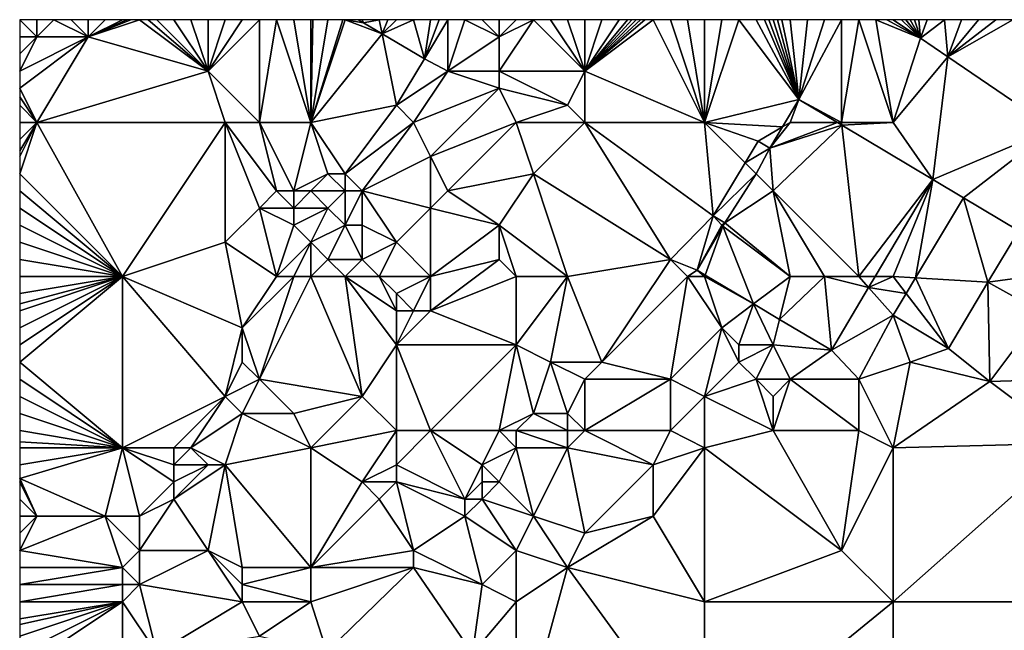
# Model space of a CAD drawing. Units: metres. Extents: x 76875 to 77500, y 345500 to 346000.
# Drawn here: x 76875 to 76932, y 345964 to 346000 of the extents above; entities that cross this region are included whole.
import ezdxf

# ---------------------------------------------------------------- set-up
doc = ezdxf.new("R2010")
doc.units = ezdxf.units.M
doc.layers.add('Terrain', color=15, linetype='Continuous')

msp = doc.modelspace()

# ---------------------------------------------------------------- linework, layer by layer
at = {"layer": 'Terrain'}
for points in [[(76876, 345999, 250.38), (76876, 346000, 250.34), (76875, 346000, 250.35), (76876, 345999, 250.38)], [(76876, 345999, 250.38), (76875, 346000, 250.35), (76875, 345999, 250.39), (76876, 345999, 250.38)], [(76876, 345999, 250.38), (76877, 346000, 250.34), (76876, 346000, 250.34), (76876, 345999, 250.38)], [(76876, 345999, 250.38), (76879, 345999, 250.35), (76877, 346000, 250.34), (76876, 345999, 250.38)], [(76879, 345999, 250.35), (76878, 346000, 250.34), (76877, 346000, 250.34), (76879, 345999, 250.35)], [(76879, 345999, 250.35), (76879, 346000, 250.35), (76878, 346000, 250.34), (76879, 345999, 250.35)], [(76879, 345999, 250.35), (76881.5, 346000, 250.37), (76881.25, 346000, 250.375), (76879, 345999, 250.35)], [(76879, 345999, 250.35), (76881.25, 346000, 250.375), (76881, 346000, 250.38), (76879, 345999, 250.35)], [(76879, 345999, 250.35), (76881, 346000, 250.38), (76880, 346000, 250.37), (76879, 345999, 250.35)], [(76879, 345999, 250.35), (76880, 346000, 250.37), (76879, 346000, 250.35), (76879, 345999, 250.35)], [(76886, 345997, 250.39), (76882, 346000, 250.36), (76879, 345999, 250.35), (76886, 345997, 250.39)], [(76882, 346000, 250.36), (76881.5, 346000, 250.37), (76879, 345999, 250.35), (76882, 346000, 250.36)], [(76886, 345997, 250.39), (76882.5, 346000, 250.35), (76882, 346000, 250.36), (76886, 345997, 250.39)], [(76886, 345997, 250.39), (76883, 346000, 250.34), (76882.5, 346000, 250.35), (76886, 345997, 250.39)], [(76886, 345997, 250.39), (76884, 346000, 250.31), (76883, 346000, 250.34), (76886, 345997, 250.39)], [(76886, 345997, 250.39), (76885, 346000, 250.31), (76884, 346000, 250.31), (76886, 345997, 250.39)], [(76886, 345997, 250.39), (76886, 346000, 250.33), (76885, 346000, 250.31), (76886, 345997, 250.39)], [(76889, 345994, 250.47), (76889, 346000, 250.38), (76886, 345997, 250.39), (76889, 345994, 250.47)], [(76886, 345997, 250.39), (76889, 346000, 250.38), (76888, 346000, 250.37), (76886, 345997, 250.39)], [(76886, 345997, 250.39), (76888, 346000, 250.37), (76887, 346000, 250.35), (76886, 345997, 250.39)], [(76886, 345997, 250.39), (76887, 346000, 250.35), (76886, 346000, 250.33), (76886, 345997, 250.39)], [(76892, 345994, 250.36), (76890, 346000, 250.39), (76889, 345994, 250.47), (76892, 345994, 250.36)], [(76889, 345994, 250.47), (76890, 346000, 250.39), (76889, 346000, 250.38), (76889, 345994, 250.47)], [(76892, 345994, 250.36), (76891, 346000, 250.4), (76890, 346000, 250.39), (76892, 345994, 250.36)], [(76892, 345994, 250.36), (76892, 346000, 250.41), (76891, 346000, 250.4), (76892, 345994, 250.36)], [(76892, 345994, 250.36), (76896.164, 345999.178, 250.322), (76894, 346000, 250.4), (76892, 345994, 250.36)], [(76892, 345994, 250.36), (76894, 346000, 250.4), (76893.875, 346000, 250.4), (76892, 345994, 250.36)], [(76892, 345994, 250.36), (76893.875, 346000, 250.4), (76893, 346000, 250.4), (76892, 345994, 250.36)], [(76892, 345994, 250.36), (76893, 346000, 250.4), (76892.125, 346000, 250.409), (76892, 345994, 250.36)], [(76892, 345994, 250.36), (76892.125, 346000, 250.409), (76892, 346000, 250.41), (76892, 345994, 250.36)], [(76896.164, 345999.178, 250.322), (76895.07, 345999.825, 250.322), (76894, 346000, 250.4), (76896.164, 345999.178, 250.322)], [(76895.07, 345999.825, 250.322), (76894.774, 346000, 250.322), (76894, 346000, 250.4), (76895.07, 345999.825, 250.322)], [(76895.07, 345999.825, 250.322), (76895, 346000, 250.37), (76894.774, 346000, 250.322), (76895.07, 345999.825, 250.322)], [(76895.07, 345999.825, 250.322), (76896, 346000, 250.35), (76895, 346000, 250.37), (76895.07, 345999.825, 250.322)], [(76896.164, 345999.178, 250.322), (76896, 346000, 250.35), (76895.07, 345999.825, 250.322), (76896.164, 345999.178, 250.322)], [(76896.164, 345999.178, 250.322), (76896.5, 346000, 250.34), (76896, 346000, 250.35), (76896.164, 345999.178, 250.322)], [(76896.164, 345999.178, 250.322), (76898.635, 345997.719, 250.322), (76898, 346000, 250.32), (76896.164, 345999.178, 250.322)], [(76896.164, 345999.178, 250.322), (76898, 346000, 250.32), (76897, 346000, 250.33), (76896.164, 345999.178, 250.322)], [(76896.164, 345999.178, 250.322), (76897, 346000, 250.33), (76896.5, 346000, 250.34), (76896.164, 345999.178, 250.322)], [(76898.635, 345997.719, 250.322), (76899, 346000, 250.31), (76898, 346000, 250.32), (76898.635, 345997.719, 250.322)], [(76900, 345997, 250.3), (76900, 346000, 250.3), (76898.635, 345997.719, 250.322), (76900, 345997, 250.3)], [(76898.635, 345997.719, 250.322), (76900, 346000, 250.3), (76899.5, 346000, 250.305), (76898.635, 345997.719, 250.322)], [(76898.635, 345997.719, 250.322), (76899.5, 346000, 250.305), (76899, 346000, 250.31), (76898.635, 345997.719, 250.322)], [(76900, 345997, 250.3), (76901, 346000, 250.25), (76900, 346000, 250.3), (76900, 345997, 250.3)], [(76900, 345997, 250.3), (76903, 345999, 250.3), (76901, 346000, 250.25), (76900, 345997, 250.3)], [(76903, 345999, 250.3), (76902, 346000, 250.25), (76901, 346000, 250.25), (76903, 345999, 250.3)], [(76903, 345999, 250.3), (76903, 346000, 250.29), (76902, 346000, 250.25), (76903, 345999, 250.3)], [(76903, 345997, 250.45), (76908, 345997, 250.77), (76905, 346000, 250.41), (76903, 345997, 250.45)], [(76903, 345997, 250.45), (76905, 346000, 250.41), (76903, 345999, 250.3), (76903, 345997, 250.45)], [(76903, 345999, 250.3), (76905, 346000, 250.41), (76904, 346000, 250.34), (76903, 345999, 250.3)], [(76903, 345999, 250.3), (76904, 346000, 250.34), (76903, 346000, 250.29), (76903, 345999, 250.3)], [(76908, 345997, 250.77), (76906, 346000, 250.47), (76905, 346000, 250.41), (76908, 345997, 250.77)], [(76908, 345997, 250.77), (76907, 346000, 250.53), (76906, 346000, 250.47), (76908, 345997, 250.77)], [(76908, 345997, 250.77), (76908, 346000, 250.54), (76907, 346000, 250.53), (76908, 345997, 250.77)], [(76915, 345994, 250.45), (76912, 346000, 250.45), (76908, 345997, 250.77), (76915, 345994, 250.45)], [(76908, 345997, 250.77), (76912, 346000, 250.45), (76911.5, 346000, 250.455), (76908, 345997, 250.77)], [(76908, 345997, 250.77), (76911.5, 346000, 250.455), (76911.25, 346000, 250.457), (76908, 345997, 250.77)], [(76908, 345997, 250.77), (76911.25, 346000, 250.457), (76911, 346000, 250.46), (76908, 345997, 250.77)], [(76908, 345997, 250.77), (76911, 346000, 250.46), (76910.75, 346000, 250.468), (76908, 345997, 250.77)], [(76908, 345997, 250.77), (76910.75, 346000, 250.468), (76910.5, 346000, 250.475), (76908, 345997, 250.77)], [(76908, 345997, 250.77), (76910.5, 346000, 250.475), (76910, 346000, 250.49), (76908, 345997, 250.77)], [(76908, 345997, 250.77), (76910, 346000, 250.49), (76909, 346000, 250.53), (76908, 345997, 250.77)], [(76908, 345997, 250.77), (76909, 346000, 250.53), (76908, 346000, 250.54), (76908, 345997, 250.77)], [(76915, 345994, 250.45), (76913, 346000, 250.43), (76912, 346000, 250.45), (76915, 345994, 250.45)], [(76915, 345994, 250.45), (76914, 346000, 250.42), (76913, 346000, 250.43), (76915, 345994, 250.45)], [(76915, 345994, 250.45), (76915, 346000, 250.39), (76914, 346000, 250.42), (76915, 345994, 250.45)], [(76920.51, 345995.343, 250.37), (76917, 346000, 250.32), (76915, 345994, 250.45), (76920.51, 345995.343, 250.37)], [(76917, 346000, 250.32), (76916, 346000, 250.35), (76915, 345994, 250.45), (76917, 346000, 250.32)], [(76916, 346000, 250.35), (76915, 346000, 250.39), (76915, 345994, 250.45), (76916, 346000, 250.35)], [(76920.51, 345995.343, 250.37), (76918, 346000, 250.29), (76917, 346000, 250.32), (76920.51, 345995.343, 250.37)], [(76920.51, 345995.343, 250.37), (76918.5, 346000, 250.275), (76918, 346000, 250.29), (76920.51, 345995.343, 250.37)], [(76920.51, 345995.343, 250.37), (76918.75, 346000, 250.267), (76918.5, 346000, 250.275), (76920.51, 345995.343, 250.37)], [(76920.51, 345995.343, 250.37), (76919, 346000, 250.26), (76918.75, 346000, 250.267), (76920.51, 345995.343, 250.37)], [(76920.51, 345995.343, 250.37), (76919.25, 346000, 250.257), (76919, 346000, 250.26), (76920.51, 345995.343, 250.37)], [(76920.51, 345995.343, 250.37), (76919.5, 346000, 250.255), (76919.25, 346000, 250.257), (76920.51, 345995.343, 250.37)], [(76920.51, 345995.343, 250.37), (76920, 346000, 250.25), (76919.5, 346000, 250.255), (76920.51, 345995.343, 250.37)], [(76920.51, 345995.343, 250.37), (76921, 346000, 250.24), (76920, 346000, 250.25), (76920.51, 345995.343, 250.37)], [(76923, 345994, 250.26), (76923, 346000, 250.19), (76920.51, 345995.343, 250.37), (76923, 345994, 250.26)], [(76920.51, 345995.343, 250.37), (76923, 346000, 250.19), (76922, 346000, 250.22), (76920.51, 345995.343, 250.37)], [(76920.51, 345995.343, 250.37), (76922, 346000, 250.22), (76921, 346000, 250.24), (76920.51, 345995.343, 250.37)], [(76926, 345994, 250.33), (76924, 346000, 250.17), (76923, 345994, 250.26), (76926, 345994, 250.33)], [(76923, 345994, 250.26), (76924, 346000, 250.17), (76923, 346000, 250.19), (76923, 345994, 250.26)], [(76926, 345994, 250.33), (76925, 346000, 250.15), (76924, 346000, 250.17), (76926, 345994, 250.33)], [(76927.601, 345998.92, 250.223), (76925.64, 346000, 250.221), (76925, 346000, 250.15), (76927.601, 345998.92, 250.223)], [(76927.601, 345998.92, 250.223), (76925, 346000, 250.15), (76926, 345994, 250.33), (76927.601, 345998.92, 250.223)], [(76927.601, 345998.92, 250.223), (76926, 346000, 250.14), (76925.64, 346000, 250.221), (76927.601, 345998.92, 250.223)], [(76927.601, 345998.92, 250.223), (76926.5, 346000, 250.155), (76926, 346000, 250.14), (76927.601, 345998.92, 250.223)], [(76927.601, 345998.92, 250.223), (76926.75, 346000, 250.162), (76926.5, 346000, 250.155), (76927.601, 345998.92, 250.223)], [(76927.601, 345998.92, 250.223), (76927, 346000, 250.17), (76926.75, 346000, 250.162), (76927.601, 345998.92, 250.223)], [(76927.601, 345998.92, 250.223), (76927.25, 346000, 250.175), (76927, 346000, 250.17), (76927.601, 345998.92, 250.223)], [(76927.601, 345998.92, 250.223), (76927.5, 346000, 250.18), (76927.25, 346000, 250.175), (76927.601, 345998.92, 250.223)], [(76927.601, 345998.92, 250.223), (76928, 346000, 250.19), (76927.5, 346000, 250.18), (76927.601, 345998.92, 250.223)], [(76929.197, 345997.836, 250.233), (76929, 346000, 250.22), (76927.601, 345998.92, 250.223), (76929.197, 345997.836, 250.233)], [(76927.601, 345998.92, 250.223), (76929, 346000, 250.22), (76928, 346000, 250.19), (76927.601, 345998.92, 250.223)], [(76929.197, 345997.836, 250.233), (76930, 346000, 250.23), (76929, 346000, 250.22), (76929.197, 345997.836, 250.233)], [(76929.197, 345997.836, 250.233), (76935.361, 345993.651, 250.273), (76933, 346000, 250.23), (76929.197, 345997.836, 250.233)], [(76929.197, 345997.836, 250.233), (76933, 346000, 250.23), (76932, 346000, 250.23), (76929.197, 345997.836, 250.233)], [(76929.197, 345997.836, 250.233), (76932, 346000, 250.23), (76931, 346000, 250.23), (76929.197, 345997.836, 250.233)], [(76929.197, 345997.836, 250.233), (76931, 346000, 250.23), (76930, 346000, 250.23), (76929.197, 345997.836, 250.233)], [(76876, 345999, 250.38), (76875, 345999, 250.39), (76875, 345998, 250.43), (76876, 345999, 250.38)], [(76876, 345999, 250.38), (76875, 345998, 250.43), (76875, 345997, 250.47), (76876, 345999, 250.38)], [(76876, 345999, 250.38), (76875, 345997, 250.47), (76879, 345999, 250.35), (76876, 345999, 250.38)], [(76879, 345999, 250.35), (76875, 345997, 250.47), (76875, 345996, 250.52), (76879, 345999, 250.35)], [(76879, 345999, 250.35), (76875, 345996, 250.52), (76876, 345994, 250.52), (76879, 345999, 250.35)], [(76886, 345997, 250.39), (76879, 345999, 250.35), (76876, 345994, 250.52), (76886, 345997, 250.39)], [(76892, 345994, 250.36), (76897, 345995, 250.34), (76896.164, 345999.178, 250.322), (76892, 345994, 250.36)], [(76897, 345995, 250.34), (76898.635, 345997.719, 250.322), (76896.164, 345999.178, 250.322), (76897, 345995, 250.34)], [(76903, 345997, 250.45), (76903, 345999, 250.3), (76900, 345997, 250.3), (76903, 345997, 250.45)], [(76929.197, 345997.836, 250.233), (76927.601, 345998.92, 250.223), (76926, 345994, 250.33), (76929.197, 345997.836, 250.233)], [(76897, 345995, 250.34), (76900, 345997, 250.3), (76898.635, 345997.719, 250.322), (76897, 345995, 250.34)], [(76929.197, 345997.836, 250.233), (76926, 345994, 250.33), (76928.329, 345990.666, 250.329), (76929.197, 345997.836, 250.233)], [(76929.197, 345997.836, 250.233), (76928.329, 345990.666, 250.329), (76935.361, 345993.651, 250.273), (76929.197, 345997.836, 250.233)], [(76887, 345994, 250.55), (76886, 345997, 250.39), (76876, 345994, 250.52), (76887, 345994, 250.55)], [(76889, 345994, 250.47), (76886, 345997, 250.39), (76887, 345994, 250.55), (76889, 345994, 250.47)], [(76898, 345994, 250.47), (76900, 345997, 250.3), (76897, 345995, 250.34), (76898, 345994, 250.47)], [(76898, 345994, 250.47), (76903, 345996, 250.58), (76900, 345997, 250.3), (76898, 345994, 250.47)], [(76903, 345996, 250.58), (76903, 345997, 250.45), (76900, 345997, 250.3), (76903, 345996, 250.58)], [(76903, 345996, 250.58), (76907, 345995, 250.87), (76903, 345997, 250.45), (76903, 345996, 250.58)], [(76903, 345997, 250.45), (76907, 345995, 250.87), (76908, 345997, 250.77), (76903, 345997, 250.45)], [(76908, 345994, 250.81), (76908, 345997, 250.77), (76907, 345995, 250.87), (76908, 345994, 250.81)], [(76915, 345994, 250.45), (76908, 345997, 250.77), (76908, 345994, 250.81), (76915, 345994, 250.45)], [(76876, 345994, 250.52), (76875, 345996, 250.52), (76875, 345995.5, 250.53), (76876, 345994, 250.52)], [(76898, 345994, 250.47), (76899, 345992, 250.66), (76903, 345996, 250.58), (76898, 345994, 250.47)], [(76904, 345994, 250.82), (76903, 345996, 250.58), (76899, 345992, 250.66), (76904, 345994, 250.82)], [(76904, 345994, 250.82), (76907, 345995, 250.87), (76903, 345996, 250.58), (76904, 345994, 250.82)], [(76876, 345994, 250.52), (76875, 345995.5, 250.53), (76875, 345995, 250.54), (76876, 345994, 250.52)], [(76920.51, 345995.343, 250.37), (76915, 345994, 250.45), (76919.556, 345993.739, 250.323), (76920.51, 345995.343, 250.37)], [(76920, 345994, 250.23), (76920.51, 345995.343, 250.37), (76919.556, 345993.739, 250.323), (76920, 345994, 250.23)], [(76920, 345994, 250.23), (76922.755, 345994, 250.358), (76920.51, 345995.343, 250.37), (76920, 345994, 250.23)], [(76923, 345994, 250.26), (76920.51, 345995.343, 250.37), (76922.755, 345994, 250.358), (76923, 345994, 250.26)], [(76876, 345994, 250.52), (76875, 345995, 250.54), (76875, 345994, 250.55), (76876, 345994, 250.52)], [(76892, 345994, 250.36), (76894, 345991, 250.43), (76897, 345995, 250.34), (76892, 345994, 250.36)], [(76898, 345994, 250.47), (76897, 345995, 250.34), (76894, 345991, 250.43), (76898, 345994, 250.47)], [(76904, 345994, 250.82), (76908, 345994, 250.81), (76907, 345995, 250.87), (76904, 345994, 250.82)], [(76876, 345994, 250.52), (76875, 345994, 250.55), (76875, 345993, 250.54), (76876, 345994, 250.52)], [(76876, 345994, 250.52), (76875, 345993, 250.54), (76875, 345992.333, 250.54), (76876, 345994, 250.52)], [(76876, 345994, 250.52), (76875, 345992.333, 250.54), (76875, 345992, 250.54), (76876, 345994, 250.52)], [(76876, 345994, 250.52), (76875, 345992, 250.54), (76875, 345991, 250.54), (76876, 345994, 250.52)], [(76876, 345994, 250.52), (76875, 345991, 250.54), (76881, 345985, 250.36), (76876, 345994, 250.52)], [(76887, 345994, 250.55), (76876, 345994, 250.52), (76881, 345985, 250.36), (76887, 345994, 250.55)], [(76887, 345994, 250.55), (76881, 345985, 250.36), (76887, 345987, 250.53), (76887, 345994, 250.55)], [(76889, 345994, 250.47), (76887, 345994, 250.55), (76890, 345990, 250.2), (76889, 345994, 250.47)], [(76887, 345994, 250.55), (76887, 345987, 250.53), (76889, 345989, 250.42), (76887, 345994, 250.55)], [(76887, 345994, 250.55), (76889, 345989, 250.42), (76890, 345990, 250.2), (76887, 345994, 250.55)], [(76892, 345994, 250.36), (76889, 345994, 250.47), (76891, 345990, 250.17), (76892, 345994, 250.36)], [(76889, 345994, 250.47), (76890, 345990, 250.2), (76891, 345990, 250.17), (76889, 345994, 250.47)], [(76892, 345994, 250.36), (76891, 345990, 250.17), (76893, 345991, 250.29), (76892, 345994, 250.36)], [(76892, 345994, 250.36), (76893, 345991, 250.29), (76894, 345991, 250.43), (76892, 345994, 250.36)], [(76898, 345994, 250.47), (76894, 345991, 250.43), (76895, 345990, 250.76), (76898, 345994, 250.47)], [(76898, 345994, 250.47), (76895, 345990, 250.76), (76899, 345992, 250.66), (76898, 345994, 250.47)], [(76904, 345994, 250.82), (76899, 345992, 250.66), (76900, 345990, 250.63), (76904, 345994, 250.82)], [(76904, 345994, 250.82), (76900, 345990, 250.63), (76905, 345991, 250.8), (76904, 345994, 250.82)], [(76904, 345994, 250.82), (76905, 345991, 250.8), (76908, 345994, 250.81), (76904, 345994, 250.82)], [(76908, 345994, 250.81), (76905, 345991, 250.8), (76913, 345986, 250.2), (76908, 345994, 250.81)], [(76915, 345994, 250.45), (76908, 345994, 250.81), (76915.497, 345988.548, 250.37), (76915, 345994, 250.45)], [(76908, 345994, 250.81), (76913, 345986, 250.2), (76915.497, 345988.548, 250.37), (76908, 345994, 250.81)], [(76917.362, 345991.638, 250.354), (76918.122, 345992.897, 250.348), (76915, 345994, 250.45), (76917.362, 345991.638, 250.354)], [(76917.362, 345991.638, 250.354), (76915, 345994, 250.45), (76915.497, 345988.548, 250.37), (76917.362, 345991.638, 250.354)], [(76919.556, 345993.739, 250.323), (76915, 345994, 250.45), (76918.122, 345992.897, 250.348), (76919.556, 345993.739, 250.323)], [(76919.556, 345993.739, 250.323), (76918.122, 345992.897, 250.348), (76918.812, 345992.488, 250.286), (76919.556, 345993.739, 250.323)], [(76920, 345994, 250.23), (76919.556, 345993.739, 250.323), (76918.812, 345992.488, 250.286), (76920, 345994, 250.23)], [(76920, 345994, 250.23), (76918.812, 345992.488, 250.286), (76922.755, 345994, 250.358), (76920, 345994, 250.23)], [(76922.755, 345994, 250.358), (76918.812, 345992.488, 250.286), (76923.017, 345993.843, 250.357), (76922.755, 345994, 250.358)], [(76923.017, 345993.843, 250.357), (76918.812, 345992.488, 250.286), (76919, 345990, 250.22), (76923.017, 345993.843, 250.357)], [(76923.017, 345993.843, 250.357), (76919, 345990, 250.22), (76924, 345985, 250.48), (76923.017, 345993.843, 250.357)], [(76923, 345994, 250.26), (76922.755, 345994, 250.358), (76923.017, 345993.843, 250.357), (76923, 345994, 250.26)], [(76926, 345994, 250.33), (76923, 345994, 250.26), (76923.017, 345993.843, 250.357), (76926, 345994, 250.33)], [(76926, 345994, 250.33), (76923.017, 345993.843, 250.357), (76928.329, 345990.666, 250.329), (76926, 345994, 250.33)], [(76923.017, 345993.843, 250.357), (76924, 345985, 250.48), (76928.329, 345990.666, 250.329), (76923.017, 345993.843, 250.357)], [(76935.361, 345993.651, 250.273), (76928.329, 345990.666, 250.329), (76930.116, 345989.593, 250.189), (76935.361, 345993.651, 250.273)], [(76935.361, 345993.651, 250.273), (76930.116, 345989.593, 250.189), (76933.346, 345987.664, 250.172), (76935.361, 345993.651, 250.273)], [(76917.362, 345991.638, 250.354), (76918.812, 345992.488, 250.286), (76918.122, 345992.897, 250.348), (76917.362, 345991.638, 250.354)], [(76918, 345991, 250.15), (76918.812, 345992.488, 250.286), (76917.362, 345991.638, 250.354), (76918, 345991, 250.15)], [(76919, 345990, 250.22), (76918.812, 345992.488, 250.286), (76918, 345991, 250.15), (76919, 345990, 250.22)], [(76899, 345989, 250.72), (76899, 345992, 250.66), (76895, 345990, 250.76), (76899, 345989, 250.72)], [(76899, 345989, 250.72), (76900, 345990, 250.63), (76899, 345992, 250.66), (76899, 345989, 250.72)], [(76918, 345991, 250.15), (76917.362, 345991.638, 250.354), (76915.497, 345988.548, 250.37), (76918, 345991, 250.15)], [(76881, 345985, 250.36), (76875, 345991, 250.54), (76875, 345990, 250.56), (76881, 345985, 250.36)], [(76892, 345990, 250.36), (76893, 345991, 250.29), (76891, 345990, 250.17), (76892, 345990, 250.36)], [(76892, 345990, 250.36), (76894, 345990, 250.5), (76893, 345991, 250.29), (76892, 345990, 250.36)], [(76894, 345990, 250.5), (76894, 345991, 250.43), (76893, 345991, 250.29), (76894, 345990, 250.5)], [(76895, 345990, 250.76), (76894, 345991, 250.43), (76894, 345990, 250.5), (76895, 345990, 250.76)], [(76903, 345988, 250.58), (76905, 345991, 250.8), (76900, 345990, 250.63), (76903, 345988, 250.58)], [(76903, 345988, 250.58), (76907, 345985, 250.7), (76905, 345991, 250.8), (76903, 345988, 250.58)], [(76907, 345985, 250.7), (76913, 345986, 250.2), (76905, 345991, 250.8), (76907, 345985, 250.7)], [(76918, 345991, 250.15), (76915.497, 345988.548, 250.37), (76916.182, 345988.135, 250.35), (76918, 345991, 250.15)], [(76919, 345990, 250.22), (76918, 345991, 250.15), (76916.182, 345988.135, 250.35), (76919, 345990, 250.22)], [(76928.329, 345990.666, 250.329), (76924, 345985, 250.48), (76924.964, 345985, 250.348), (76928.329, 345990.666, 250.329)], [(76928.329, 345990.666, 250.329), (76924.964, 345985, 250.348), (76926, 345985, 250.39), (76928.329, 345990.666, 250.329)], [(76928.329, 345990.666, 250.329), (76926, 345985, 250.39), (76927.316, 345984.92, 250.196), (76928.329, 345990.666, 250.329)], [(76928.329, 345990.666, 250.329), (76927.316, 345984.92, 250.196), (76930.116, 345989.593, 250.189), (76928.329, 345990.666, 250.329)], [(76881, 345985, 250.36), (76875, 345990, 250.56), (76875, 345989, 250.6), (76881, 345985, 250.36)], [(76891, 345989, 250.06), (76890, 345990, 250.2), (76889, 345989, 250.42), (76891, 345989, 250.06)], [(76891, 345989, 250.06), (76891, 345990, 250.17), (76890, 345990, 250.2), (76891, 345989, 250.06)], [(76891, 345989, 250.06), (76893, 345989, 250.42), (76892, 345990, 250.36), (76891, 345989, 250.06)], [(76891, 345989, 250.06), (76892, 345990, 250.36), (76891, 345990, 250.17), (76891, 345989, 250.06)], [(76892, 345990, 250.36), (76893, 345989, 250.42), (76894, 345990, 250.5), (76892, 345990, 250.36)], [(76894, 345988, 250.76), (76894, 345990, 250.5), (76893, 345989, 250.42), (76894, 345988, 250.76)], [(76895, 345988, 250.76), (76895, 345990, 250.76), (76894, 345988, 250.76), (76895, 345988, 250.76)], [(76894, 345988, 250.76), (76895, 345990, 250.76), (76894, 345990, 250.5), (76894, 345988, 250.76)], [(76897, 345987, 250.71), (76899, 345989, 250.72), (76895, 345990, 250.76), (76897, 345987, 250.71)], [(76897, 345987, 250.71), (76895, 345990, 250.76), (76895, 345988, 250.76), (76897, 345987, 250.71)], [(76903, 345988, 250.58), (76900, 345990, 250.63), (76899, 345989, 250.72), (76903, 345988, 250.58)], [(76920, 345985, 250.66), (76919, 345990, 250.22), (76916.182, 345988.135, 250.35), (76920, 345985, 250.66)], [(76924, 345985, 250.48), (76919, 345990, 250.22), (76922, 345985, 250.61), (76924, 345985, 250.48)], [(76922, 345985, 250.61), (76919, 345990, 250.22), (76920, 345985, 250.66), (76922, 345985, 250.61)], [(76927.316, 345984.92, 250.196), (76931.547, 345984.662, 250.184), (76930.116, 345989.593, 250.189), (76927.316, 345984.92, 250.196)], [(76931.547, 345984.662, 250.184), (76933.346, 345987.664, 250.172), (76930.116, 345989.593, 250.189), (76931.547, 345984.662, 250.184)], [(76881, 345985, 250.36), (76875, 345989, 250.6), (76875, 345988, 250.62), (76881, 345985, 250.36)], [(76890, 345985, 250.36), (76889, 345989, 250.42), (76887, 345987, 250.53), (76890, 345985, 250.36)], [(76890, 345985, 250.36), (76891, 345988, 250.35), (76889, 345989, 250.42), (76890, 345985, 250.36)], [(76891, 345988, 250.35), (76891, 345989, 250.06), (76889, 345989, 250.42), (76891, 345988, 250.35)], [(76892, 345987, 250.44), (76893, 345989, 250.42), (76891, 345988, 250.35), (76892, 345987, 250.44)], [(76891, 345988, 250.35), (76893, 345989, 250.42), (76891, 345989, 250.06), (76891, 345988, 250.35)], [(76892, 345987, 250.44), (76894, 345988, 250.76), (76893, 345989, 250.42), (76892, 345987, 250.44)], [(76899, 345985, 250.86), (76899, 345989, 250.72), (76897, 345987, 250.71), (76899, 345985, 250.86)], [(76899, 345985, 250.86), (76903, 345988, 250.58), (76899, 345989, 250.72), (76899, 345985, 250.86)], [(76913, 345986, 250.2), (76914.56, 345985.363, 250.333), (76915.497, 345988.548, 250.37), (76913, 345986, 250.2)], [(76916, 345988, 250.21), (76915.497, 345988.548, 250.37), (76914.56, 345985.363, 250.333), (76916, 345988, 250.21)], [(76916, 345988, 250.21), (76916.182, 345988.135, 250.35), (76915.497, 345988.548, 250.37), (76916, 345988, 250.21)], [(76881, 345985, 250.36), (76875, 345988, 250.62), (76875, 345987, 250.61), (76881, 345985, 250.36)], [(76890, 345985, 250.36), (76892, 345987, 250.44), (76891, 345988, 250.35), (76890, 345985, 250.36)], [(76892, 345987, 250.44), (76893, 345986, 250.81), (76894, 345988, 250.76), (76892, 345987, 250.44)], [(76895, 345986, 250.95), (76894, 345988, 250.76), (76893, 345986, 250.81), (76895, 345986, 250.95)], [(76895, 345986, 250.95), (76895, 345988, 250.76), (76894, 345988, 250.76), (76895, 345986, 250.95)], [(76895, 345986, 250.95), (76897, 345987, 250.71), (76895, 345988, 250.76), (76895, 345986, 250.95)], [(76899, 345985, 250.86), (76903, 345986, 250.66), (76903, 345988, 250.58), (76899, 345985, 250.86)], [(76904, 345985, 250.74), (76903, 345988, 250.58), (76903, 345986, 250.66), (76904, 345985, 250.74)], [(76904, 345985, 250.74), (76907, 345985, 250.7), (76903, 345988, 250.58), (76904, 345985, 250.74)], [(76916, 345988, 250.21), (76914.56, 345985.363, 250.333), (76916.072, 345987.946, 250.349), (76916, 345988, 250.21)], [(76916.072, 345987.946, 250.349), (76914.56, 345985.363, 250.333), (76915.03, 345985.083, 250.335), (76916.072, 345987.946, 250.349)], [(76916.072, 345987.946, 250.349), (76915.03, 345985.083, 250.335), (76917.861, 345983.396, 250.345), (76916.072, 345987.946, 250.349)], [(76916, 345988, 250.21), (76916.072, 345987.946, 250.349), (76916.182, 345988.135, 250.35), (76916, 345988, 250.21)], [(76920, 345985, 250.66), (76916.182, 345988.135, 250.35), (76916.072, 345987.946, 250.349), (76920, 345985, 250.66)], [(76920, 345985, 250.66), (76916.072, 345987.946, 250.349), (76917.861, 345983.396, 250.345), (76920, 345985, 250.66)], [(76934, 345985, 250.31), (76933.346, 345987.664, 250.172), (76931.547, 345984.662, 250.184), (76934, 345985, 250.31)], [(76881, 345985, 250.36), (76875, 345987, 250.61), (76875, 345986, 250.58), (76881, 345985, 250.36)], [(76887, 345987, 250.53), (76881, 345985, 250.36), (76888, 345982, 250.36), (76887, 345987, 250.53)], [(76890, 345985, 250.36), (76887, 345987, 250.53), (76888, 345982, 250.36), (76890, 345985, 250.36)], [(76891, 345985, 250.49), (76892, 345987, 250.44), (76890, 345985, 250.36), (76891, 345985, 250.49)], [(76892, 345985, 250.77), (76892, 345987, 250.44), (76891, 345985, 250.49), (76892, 345985, 250.77)], [(76892, 345985, 250.77), (76893, 345986, 250.81), (76892, 345987, 250.44), (76892, 345985, 250.77)], [(76896, 345985, 250.72), (76897, 345987, 250.71), (76895, 345986, 250.95), (76896, 345985, 250.72)], [(76899, 345985, 250.86), (76897, 345987, 250.71), (76896, 345985, 250.72), (76899, 345985, 250.86)], [(76881, 345985, 250.36), (76875, 345986, 250.58), (76875, 345985, 250.53), (76881, 345985, 250.36)], [(76892, 345985, 250.77), (76894, 345985, 250.85), (76893, 345986, 250.81), (76892, 345985, 250.77)], [(76894, 345985, 250.85), (76895, 345986, 250.95), (76893, 345986, 250.81), (76894, 345985, 250.85)], [(76896, 345985, 250.72), (76895, 345986, 250.95), (76894, 345985, 250.85), (76896, 345985, 250.72)], [(76904, 345985, 250.74), (76903, 345986, 250.66), (76899, 345983, 250.86), (76904, 345985, 250.74)], [(76899, 345985, 250.86), (76899, 345983, 250.86), (76903, 345986, 250.66), (76899, 345985, 250.86)], [(76907, 345985, 250.7), (76909, 345980, 250.21), (76913, 345986, 250.2), (76907, 345985, 250.7)], [(76914, 345985, 250.23), (76913, 345986, 250.2), (76909, 345980, 250.21), (76914, 345985, 250.23)], [(76914, 345985, 250.23), (76914.56, 345985.363, 250.333), (76913, 345986, 250.2), (76914, 345985, 250.23)], [(76881, 345985, 250.36), (76875, 345985, 250.53), (76875, 345984, 250.49), (76881, 345985, 250.36)], [(76881, 345985, 250.36), (76875, 345984, 250.49), (76875, 345983.4, 250.478), (76881, 345985, 250.36)], [(76881, 345985, 250.36), (76875, 345983.4, 250.478), (76875, 345983, 250.47), (76881, 345985, 250.36)], [(76881, 345985, 250.36), (76875, 345983, 250.47), (76875, 345982, 250.48), (76881, 345985, 250.36)], [(76881, 345985, 250.36), (76875, 345982, 250.48), (76875, 345981, 250.49), (76881, 345985, 250.36)], [(76881, 345985, 250.36), (76875, 345981, 250.49), (76875, 345980, 250.5), (76881, 345985, 250.36)], [(76881, 345985, 250.36), (76875, 345980, 250.5), (76881, 345975, 250.45), (76881, 345985, 250.36)], [(76881, 345985, 250.36), (76881, 345975, 250.45), (76887, 345978, 250.5), (76881, 345985, 250.36)], [(76881, 345985, 250.36), (76887, 345978, 250.5), (76888, 345982, 250.36), (76881, 345985, 250.36)], [(76891, 345985, 250.49), (76890, 345985, 250.36), (76888, 345982, 250.36), (76891, 345985, 250.49)], [(76891, 345985, 250.49), (76888, 345982, 250.36), (76889, 345979, 250.7), (76891, 345985, 250.49)], [(76892, 345985, 250.77), (76891, 345985, 250.49), (76889, 345979, 250.7), (76892, 345985, 250.77)], [(76892, 345985, 250.77), (76889, 345979, 250.7), (76895, 345978, 250.64), (76892, 345985, 250.77)], [(76892, 345985, 250.77), (76895, 345978, 250.64), (76894, 345985, 250.85), (76892, 345985, 250.77)], [(76896, 345985, 250.72), (76894, 345985, 250.85), (76897, 345983, 250.91), (76896, 345985, 250.72)], [(76894, 345985, 250.85), (76895, 345978, 250.64), (76897, 345981, 250.61), (76894, 345985, 250.85)], [(76894, 345985, 250.85), (76897, 345981, 250.61), (76897, 345983, 250.91), (76894, 345985, 250.85)], [(76899, 345985, 250.86), (76896, 345985, 250.72), (76897, 345984, 250.97), (76899, 345985, 250.86)], [(76896, 345985, 250.72), (76897, 345983, 250.91), (76897, 345984, 250.97), (76896, 345985, 250.72)], [(76899, 345985, 250.86), (76897, 345984, 250.97), (76898, 345983, 250.89), (76899, 345985, 250.86)], [(76899, 345985, 250.86), (76898, 345983, 250.89), (76899, 345983, 250.86), (76899, 345985, 250.86)], [(76904, 345985, 250.74), (76899, 345983, 250.86), (76904, 345981, 250.78), (76904, 345985, 250.74)], [(76904, 345985, 250.74), (76904, 345981, 250.78), (76907, 345985, 250.7), (76904, 345985, 250.74)], [(76907, 345985, 250.7), (76904, 345981, 250.78), (76906, 345980, 250.61), (76907, 345985, 250.7)], [(76907, 345985, 250.7), (76906, 345980, 250.61), (76909, 345980, 250.21), (76907, 345985, 250.7)], [(76914, 345985, 250.23), (76909, 345980, 250.21), (76913, 345979, 250.37), (76914, 345985, 250.23)], [(76916, 345982, 250.59), (76914, 345985, 250.23), (76913, 345979, 250.37), (76916, 345982, 250.59)], [(76915, 345985, 250.31), (76914.56, 345985.363, 250.333), (76914, 345985, 250.23), (76915, 345985, 250.31)], [(76916, 345982, 250.59), (76915, 345985, 250.31), (76914, 345985, 250.23), (76916, 345982, 250.59)], [(76915, 345985, 250.31), (76915.03, 345985.083, 250.335), (76914.56, 345985.363, 250.333), (76915, 345985, 250.31)], [(76917.861, 345983.396, 250.345), (76915.03, 345985.083, 250.335), (76915, 345985, 250.31), (76917.861, 345983.396, 250.345)], [(76916, 345982, 250.59), (76917.861, 345983.396, 250.345), (76915, 345985, 250.31), (76916, 345982, 250.59)], [(76920, 345985, 250.66), (76917.861, 345983.396, 250.345), (76919.374, 345982.495, 250.351), (76920, 345985, 250.66)], [(76922, 345985, 250.61), (76920, 345985, 250.66), (76919.374, 345982.495, 250.351), (76922, 345985, 250.61)], [(76922, 345985, 250.61), (76919.374, 345982.495, 250.351), (76922.404, 345980.689, 250.362), (76922, 345985, 250.61)], [(76924, 345985, 250.48), (76922, 345985, 250.61), (76924.577, 345984.348, 250.35), (76924, 345985, 250.48)], [(76922, 345985, 250.61), (76922.404, 345980.689, 250.362), (76924.577, 345984.348, 250.35), (76922, 345985, 250.61)], [(76924, 345985, 250.48), (76924.577, 345984.348, 250.35), (76924.964, 345985, 250.348), (76924, 345985, 250.48)], [(76926, 345985, 250.39), (76924.964, 345985, 250.348), (76924.577, 345984.348, 250.35), (76926, 345985, 250.39)], [(76926, 345985, 250.39), (76924.577, 345984.348, 250.35), (76926.766, 345984.004, 250.198), (76926, 345985, 250.39)], [(76927.316, 345984.92, 250.196), (76926, 345985, 250.39), (76926.766, 345984.004, 250.198), (76927.316, 345984.92, 250.196)], [(76934, 345985, 250.31), (76931.547, 345984.662, 250.184), (76934.696, 345982.911, 250.177), (76934, 345985, 250.31)], [(76927.316, 345984.92, 250.196), (76926.766, 345984.004, 250.198), (76929.232, 345980.799, 250.2), (76927.316, 345984.92, 250.196)], [(76927.316, 345984.92, 250.196), (76929.232, 345980.799, 250.2), (76931.547, 345984.662, 250.184), (76927.316, 345984.92, 250.196)], [(76931.547, 345984.662, 250.184), (76929.232, 345980.799, 250.2), (76931.655, 345978.858, 250.18), (76931.547, 345984.662, 250.184)], [(76931.547, 345984.662, 250.184), (76931.655, 345978.858, 250.18), (76934.696, 345982.911, 250.177), (76931.547, 345984.662, 250.184)], [(76898, 345983, 250.89), (76897, 345984, 250.97), (76897, 345983, 250.91), (76898, 345983, 250.89)], [(76924.577, 345984.348, 250.35), (76922.404, 345980.689, 250.362), (76926.005, 345982.733, 250.2), (76924.577, 345984.348, 250.35)], [(76924.577, 345984.348, 250.35), (76926.005, 345982.733, 250.2), (76926.766, 345984.004, 250.198), (76924.577, 345984.348, 250.35)], [(76929.232, 345980.799, 250.2), (76926.766, 345984.004, 250.198), (76926.005, 345982.733, 250.2), (76929.232, 345980.799, 250.2)], [(76917, 345981, 250.64), (76917.861, 345983.396, 250.345), (76916, 345982, 250.59), (76917, 345981, 250.64)], [(76919, 345981, 250.71), (76917.861, 345983.396, 250.345), (76917, 345981, 250.64), (76919, 345981, 250.71)], [(76919, 345981, 250.71), (76919.374, 345982.495, 250.351), (76917.861, 345983.396, 250.345), (76919, 345981, 250.71)], [(76904, 345981, 250.78), (76899, 345983, 250.86), (76897, 345981, 250.61), (76904, 345981, 250.78)], [(76897, 345981, 250.61), (76899, 345983, 250.86), (76898, 345983, 250.89), (76897, 345981, 250.61)], [(76897, 345981, 250.61), (76898, 345983, 250.89), (76897, 345983, 250.91), (76897, 345981, 250.61)], [(76924, 345979, 250.21), (76926.005, 345982.733, 250.2), (76922.404, 345980.689, 250.362), (76924, 345979, 250.21)], [(76927, 345980, 250.25), (76926.005, 345982.733, 250.2), (76924, 345979, 250.21), (76927, 345980, 250.25)], [(76927, 345980, 250.25), (76929.232, 345980.799, 250.2), (76926.005, 345982.733, 250.2), (76927, 345980, 250.25)], [(76936, 345979, 250.47), (76934.696, 345982.911, 250.177), (76931.655, 345978.858, 250.18), (76936, 345979, 250.47)], [(76919, 345981, 250.71), (76922.404, 345980.689, 250.362), (76919.374, 345982.495, 250.351), (76919, 345981, 250.71)], [(76887, 345978, 250.5), (76888, 345980, 250.46), (76888, 345982, 250.36), (76887, 345978, 250.5)], [(76889, 345979, 250.7), (76888, 345982, 250.36), (76888, 345980, 250.46), (76889, 345979, 250.7)], [(76916, 345982, 250.59), (76913, 345979, 250.37), (76915, 345978, 250.29), (76916, 345982, 250.59)], [(76917, 345980, 250.55), (76916, 345982, 250.59), (76915, 345978, 250.29), (76917, 345980, 250.55)], [(76917, 345980, 250.55), (76917, 345981, 250.64), (76916, 345982, 250.59), (76917, 345980, 250.55)], [(76897, 345976, 250.36), (76897, 345981, 250.61), (76895, 345978, 250.64), (76897, 345976, 250.36)], [(76899, 345976, 250.41), (76904, 345981, 250.78), (76897, 345981, 250.61), (76899, 345976, 250.41)], [(76899, 345976, 250.41), (76897, 345981, 250.61), (76897, 345976, 250.36), (76899, 345976, 250.41)], [(76903, 345976, 250.7), (76904, 345981, 250.78), (76899, 345976, 250.41), (76903, 345976, 250.7)], [(76903, 345976, 250.7), (76905, 345977, 250.37), (76904, 345981, 250.78), (76903, 345976, 250.7)], [(76904, 345981, 250.78), (76905, 345977, 250.37), (76906, 345980, 250.61), (76904, 345981, 250.78)], [(76918, 345979, 250.54), (76919, 345981, 250.71), (76917, 345980, 250.55), (76918, 345979, 250.54)], [(76917, 345980, 250.55), (76919, 345981, 250.71), (76917, 345981, 250.64), (76917, 345980, 250.55)], [(76920, 345979, 250.58), (76919, 345981, 250.71), (76918, 345979, 250.54), (76920, 345979, 250.58)], [(76920, 345979, 250.58), (76922.404, 345980.689, 250.362), (76919, 345981, 250.71), (76920, 345979, 250.58)], [(76924, 345979, 250.21), (76922.404, 345980.689, 250.362), (76920, 345979, 250.58), (76924, 345979, 250.21)], [(76927, 345980, 250.25), (76931.655, 345978.858, 250.18), (76929.232, 345980.799, 250.2), (76927, 345980, 250.25)], [(76881, 345975, 250.45), (76875, 345980, 250.5), (76875, 345979, 250.53), (76881, 345975, 250.45)], [(76887, 345978, 250.5), (76889, 345979, 250.7), (76888, 345980, 250.46), (76887, 345978, 250.5)], [(76907, 345977, 250.23), (76906, 345980, 250.61), (76905, 345977, 250.37), (76907, 345977, 250.23)], [(76907, 345977, 250.23), (76908, 345979, 250.24), (76906, 345980, 250.61), (76907, 345977, 250.23)], [(76908, 345979, 250.24), (76909, 345980, 250.21), (76906, 345980, 250.61), (76908, 345979, 250.24)], [(76913, 345979, 250.37), (76909, 345980, 250.21), (76908, 345979, 250.24), (76913, 345979, 250.37)], [(76918, 345979, 250.54), (76917, 345980, 250.55), (76915, 345978, 250.29), (76918, 345979, 250.54)], [(76927, 345980, 250.25), (76924, 345979, 250.21), (76926, 345975, 250.29), (76927, 345980, 250.25)], [(76927, 345980, 250.25), (76926, 345975, 250.29), (76931.655, 345978.858, 250.18), (76927, 345980, 250.25)], [(76881, 345975, 250.45), (76875, 345979, 250.53), (76875, 345978, 250.54), (76881, 345975, 250.45)], [(76888, 345977, 250.7), (76889, 345979, 250.7), (76887, 345978, 250.5), (76888, 345977, 250.7)], [(76891, 345977, 250.71), (76889, 345979, 250.7), (76888, 345977, 250.7), (76891, 345977, 250.71)], [(76891, 345977, 250.71), (76895, 345978, 250.64), (76889, 345979, 250.7), (76891, 345977, 250.71)], [(76908, 345976, 250.23), (76908, 345979, 250.24), (76907, 345977, 250.23), (76908, 345976, 250.23)], [(76913, 345976, 250.29), (76913, 345979, 250.37), (76908, 345976, 250.23), (76913, 345976, 250.29)], [(76908, 345976, 250.23), (76913, 345979, 250.37), (76908, 345979, 250.24), (76908, 345976, 250.23)], [(76913, 345976, 250.29), (76915, 345978, 250.29), (76913, 345979, 250.37), (76913, 345976, 250.29)], [(76919, 345976, 250.33), (76918, 345979, 250.54), (76915, 345978, 250.29), (76919, 345976, 250.33)], [(76919, 345976, 250.33), (76919, 345978, 250.5), (76918, 345979, 250.54), (76919, 345976, 250.33)], [(76919, 345978, 250.5), (76920, 345979, 250.58), (76918, 345979, 250.54), (76919, 345978, 250.5)], [(76924, 345976, 250.2), (76920, 345979, 250.58), (76919, 345976, 250.33), (76924, 345976, 250.2)], [(76919, 345976, 250.33), (76920, 345979, 250.58), (76919, 345978, 250.5), (76919, 345976, 250.33)], [(76924, 345976, 250.2), (76924, 345979, 250.21), (76920, 345979, 250.58), (76924, 345976, 250.2)], [(76926, 345975, 250.29), (76924, 345979, 250.21), (76924, 345976, 250.2), (76926, 345975, 250.29)], [(76931.655, 345978.858, 250.18), (76926, 345975, 250.29), (76936.455, 345975.257, 250.18), (76931.655, 345978.858, 250.18)], [(76936, 345979, 250.47), (76931.655, 345978.858, 250.18), (76936.455, 345975.257, 250.18), (76936, 345979, 250.47)], [(76881, 345975, 250.45), (76875, 345978, 250.54), (76875, 345977, 250.56), (76881, 345975, 250.45)], [(76884, 345975, 250.43), (76887, 345978, 250.5), (76881, 345975, 250.45), (76884, 345975, 250.43)], [(76885, 345975, 250.56), (76887, 345978, 250.5), (76884, 345975, 250.43), (76885, 345975, 250.56)], [(76885, 345975, 250.56), (76888, 345977, 250.7), (76887, 345978, 250.5), (76885, 345975, 250.56)], [(76892, 345975, 250.64), (76895, 345978, 250.64), (76891, 345977, 250.71), (76892, 345975, 250.64)], [(76892, 345975, 250.64), (76897, 345976, 250.36), (76895, 345978, 250.64), (76892, 345975, 250.64)], [(76915, 345975, 250.11), (76915, 345978, 250.29), (76913, 345976, 250.29), (76915, 345975, 250.11)], [(76919, 345976, 250.33), (76915, 345978, 250.29), (76915, 345975, 250.11), (76919, 345976, 250.33)], [(76881, 345975, 250.45), (76875, 345977, 250.56), (76875, 345976, 250.56), (76881, 345975, 250.45)], [(76887, 345974, 250.71), (76888, 345977, 250.7), (76885, 345975, 250.56), (76887, 345974, 250.71)], [(76887, 345974, 250.71), (76892, 345975, 250.64), (76888, 345977, 250.7), (76887, 345974, 250.71)], [(76892, 345975, 250.64), (76891, 345977, 250.71), (76888, 345977, 250.7), (76892, 345975, 250.64)], [(76904, 345976, 250.58), (76905, 345977, 250.37), (76903, 345976, 250.7), (76904, 345976, 250.58)], [(76904, 345976, 250.58), (76907, 345976, 250.19), (76905, 345977, 250.37), (76904, 345976, 250.58)], [(76907, 345976, 250.19), (76907, 345977, 250.23), (76905, 345977, 250.37), (76907, 345976, 250.19)], [(76908, 345976, 250.23), (76907, 345977, 250.23), (76907, 345976, 250.19), (76908, 345976, 250.23)], [(76881, 345975, 250.45), (76875, 345976, 250.56), (76875, 345975.333, 250.567), (76881, 345975, 250.45)], [(76895, 345973, 250.4), (76897, 345976, 250.36), (76892, 345975, 250.64), (76895, 345973, 250.4)], [(76895, 345973, 250.4), (76897, 345974, 250.36), (76897, 345976, 250.36), (76895, 345973, 250.4)], [(76901, 345972, 250.58), (76899, 345976, 250.41), (76897, 345974, 250.36), (76901, 345972, 250.58)], [(76897, 345974, 250.36), (76899, 345976, 250.41), (76897, 345976, 250.36), (76897, 345974, 250.36)], [(76901, 345972, 250.58), (76902, 345974, 250.63), (76899, 345976, 250.41), (76901, 345972, 250.58)], [(76902, 345974, 250.63), (76903, 345976, 250.7), (76899, 345976, 250.41), (76902, 345974, 250.63)], [(76902, 345974, 250.63), (76904, 345975, 250.34), (76903, 345976, 250.7), (76902, 345974, 250.63)], [(76904, 345975, 250.34), (76904, 345976, 250.58), (76903, 345976, 250.7), (76904, 345975, 250.34)], [(76904, 345975, 250.34), (76907, 345975, 250.26), (76904, 345976, 250.58), (76904, 345975, 250.34)], [(76904, 345976, 250.58), (76907, 345975, 250.26), (76907, 345976, 250.19), (76904, 345976, 250.58)], [(76912, 345974, 250.35), (76908, 345976, 250.23), (76907, 345975, 250.26), (76912, 345974, 250.35)], [(76907, 345975, 250.26), (76908, 345976, 250.23), (76907, 345976, 250.19), (76907, 345975, 250.26)], [(76912, 345974, 250.35), (76913, 345976, 250.29), (76908, 345976, 250.23), (76912, 345974, 250.35)], [(76912, 345974, 250.35), (76915, 345975, 250.11), (76913, 345976, 250.29), (76912, 345974, 250.35)], [(76923, 345969, 250.38), (76919, 345976, 250.33), (76915, 345975, 250.11), (76923, 345969, 250.38)], [(76923, 345969, 250.38), (76924, 345976, 250.2), (76919, 345976, 250.33), (76923, 345969, 250.38)], [(76923, 345969, 250.38), (76926, 345975, 250.29), (76924, 345976, 250.2), (76923, 345969, 250.38)], [(76881, 345975, 250.45), (76875, 345975.333, 250.567), (76875, 345975, 250.57), (76881, 345975, 250.45)], [(76926, 345966, 250.29), (76936.455, 345975.257, 250.18), (76926, 345975, 250.29), (76926, 345966, 250.29)], [(76938, 345966, 250.38), (76936.455, 345975.257, 250.18), (76926, 345966, 250.29), (76938, 345966, 250.38)], [(76880, 345971, 250.54), (76881, 345975, 250.45), (76875, 345973.2, 250.596), (76880, 345971, 250.54)], [(76875, 345974, 250.58), (76875, 345973.2, 250.596), (76881, 345975, 250.45), (76875, 345974, 250.58)], [(76875, 345974, 250.58), (76881, 345975, 250.45), (76875, 345975, 250.57), (76875, 345974, 250.58)], [(76882, 345971, 250.47), (76881, 345975, 250.45), (76880, 345971, 250.54), (76882, 345971, 250.47)], [(76882, 345971, 250.47), (76884, 345973, 250.58), (76881, 345975, 250.45), (76882, 345971, 250.47)], [(76884, 345973, 250.58), (76884, 345974, 250.43), (76881, 345975, 250.45), (76884, 345973, 250.58)], [(76884, 345974, 250.43), (76884, 345975, 250.43), (76881, 345975, 250.45), (76884, 345974, 250.43)], [(76886, 345974, 250.81), (76885, 345975, 250.56), (76884, 345974, 250.43), (76886, 345974, 250.81)], [(76884, 345974, 250.43), (76885, 345975, 250.56), (76884, 345975, 250.43), (76884, 345974, 250.43)], [(76887, 345974, 250.71), (76885, 345975, 250.56), (76886, 345974, 250.81), (76887, 345974, 250.71)], [(76892, 345968, 250.61), (76892, 345975, 250.64), (76887, 345974, 250.71), (76892, 345968, 250.61)], [(76892, 345968, 250.61), (76895, 345973, 250.4), (76892, 345975, 250.64), (76892, 345968, 250.61)], [(76903, 345973, 250.43), (76904, 345975, 250.34), (76902, 345974, 250.63), (76903, 345973, 250.43)], [(76903, 345973, 250.43), (76905, 345971, 250.21), (76904, 345975, 250.34), (76903, 345973, 250.43)], [(76905, 345971, 250.21), (76907, 345975, 250.26), (76904, 345975, 250.34), (76905, 345971, 250.21)], [(76908, 345970, 250.41), (76907, 345975, 250.26), (76905, 345971, 250.21), (76908, 345970, 250.41)], [(76908, 345970, 250.41), (76912, 345974, 250.35), (76907, 345975, 250.26), (76908, 345970, 250.41)], [(76915, 345966, 250.24), (76915, 345975, 250.11), (76912, 345971, 250.37), (76915, 345966, 250.24)], [(76912, 345971, 250.37), (76915, 345975, 250.11), (76912, 345974, 250.35), (76912, 345971, 250.37)], [(76923, 345969, 250.38), (76915, 345975, 250.11), (76915, 345966, 250.24), (76923, 345969, 250.38)], [(76926, 345966, 250.29), (76926, 345975, 250.29), (76923, 345969, 250.38), (76926, 345966, 250.29)], [(76886, 345969, 250.76), (76887, 345974, 250.71), (76884, 345972, 250.78), (76886, 345969, 250.76)], [(76884, 345972, 250.78), (76887, 345974, 250.71), (76886, 345974, 250.81), (76884, 345972, 250.78)], [(76884, 345972, 250.78), (76886, 345974, 250.81), (76884, 345973, 250.58), (76884, 345972, 250.78)], [(76884, 345973, 250.58), (76886, 345974, 250.81), (76884, 345974, 250.43), (76884, 345973, 250.58)], [(76888, 345968, 250.66), (76887, 345974, 250.71), (76886, 345969, 250.76), (76888, 345968, 250.66)], [(76892, 345968, 250.61), (76887, 345974, 250.71), (76888, 345968, 250.66), (76892, 345968, 250.61)], [(76897, 345973, 250.44), (76897, 345974, 250.36), (76895, 345973, 250.4), (76897, 345973, 250.44)], [(76901, 345972, 250.58), (76897, 345974, 250.36), (76897, 345973, 250.44), (76901, 345972, 250.58)], [(76901, 345972, 250.58), (76902, 345973, 250.61), (76902, 345974, 250.63), (76901, 345972, 250.58)], [(76903, 345973, 250.43), (76902, 345974, 250.63), (76902, 345973, 250.61), (76903, 345973, 250.43)], [(76908, 345970, 250.41), (76912, 345971, 250.37), (76912, 345974, 250.35), (76908, 345970, 250.41)], [(76880, 345971, 250.54), (76875, 345973.2, 250.596), (76876, 345971, 250.66), (76880, 345971, 250.54)], [(76876, 345971, 250.66), (76875, 345973.2, 250.596), (76875, 345973, 250.6), (76876, 345971, 250.66)], [(76876, 345971, 250.66), (76875, 345973, 250.6), (76875, 345972, 250.63), (76876, 345971, 250.66)], [(76882, 345971, 250.47), (76884, 345972, 250.78), (76884, 345973, 250.58), (76882, 345971, 250.47)], [(76892, 345968, 250.61), (76896, 345972, 250.5), (76895, 345973, 250.4), (76892, 345968, 250.61)], [(76896, 345972, 250.5), (76897, 345973, 250.44), (76895, 345973, 250.4), (76896, 345972, 250.5)], [(76898, 345969, 250.61), (76897, 345973, 250.44), (76896, 345972, 250.5), (76898, 345969, 250.61)], [(76898, 345969, 250.61), (76901, 345971, 250.63), (76897, 345973, 250.44), (76898, 345969, 250.61)], [(76901, 345971, 250.63), (76901, 345972, 250.58), (76897, 345973, 250.44), (76901, 345971, 250.63)], [(76902, 345972, 250.28), (76902, 345973, 250.61), (76901, 345972, 250.58), (76902, 345972, 250.28)], [(76902, 345972, 250.28), (76905, 345971, 250.21), (76903, 345973, 250.43), (76902, 345972, 250.28)], [(76902, 345972, 250.28), (76903, 345973, 250.43), (76902, 345973, 250.61), (76902, 345972, 250.28)], [(76876, 345971, 250.66), (76875, 345972, 250.63), (76875, 345971, 250.67), (76876, 345971, 250.66)], [(76886, 345969, 250.76), (76884, 345972, 250.78), (76882, 345969, 250.76), (76886, 345969, 250.76)], [(76882, 345969, 250.76), (76884, 345972, 250.78), (76882, 345971, 250.47), (76882, 345969, 250.76)], [(76892, 345968, 250.61), (76898, 345969, 250.61), (76896, 345972, 250.5), (76892, 345968, 250.61)], [(76904, 345969, 250.18), (76902, 345972, 250.28), (76901, 345971, 250.63), (76904, 345969, 250.18)], [(76901, 345971, 250.63), (76902, 345972, 250.28), (76901, 345972, 250.58), (76901, 345971, 250.63)], [(76904, 345969, 250.18), (76905, 345971, 250.21), (76902, 345972, 250.28), (76904, 345969, 250.18)], [(76881, 345968, 250.78), (76880, 345971, 250.54), (76875, 345969, 250.74), (76881, 345968, 250.78)], [(76880, 345971, 250.54), (76876, 345971, 250.66), (76875, 345969, 250.74), (76880, 345971, 250.54)], [(76876, 345971, 250.66), (76875, 345971, 250.67), (76875, 345970, 250.72), (76876, 345971, 250.66)], [(76876, 345971, 250.66), (76875, 345970, 250.72), (76875, 345969, 250.74), (76876, 345971, 250.66)], [(76882, 345969, 250.76), (76882, 345971, 250.47), (76880, 345971, 250.54), (76882, 345969, 250.76)], [(76882, 345969, 250.76), (76880, 345971, 250.54), (76881, 345968, 250.78), (76882, 345969, 250.76)], [(76902, 345967, 250.21), (76901, 345971, 250.63), (76898, 345969, 250.61), (76902, 345967, 250.21)], [(76902, 345967, 250.21), (76904, 345969, 250.18), (76901, 345971, 250.63), (76902, 345967, 250.21)], [(76904, 345969, 250.18), (76907, 345968, 250.32), (76905, 345971, 250.21), (76904, 345969, 250.18)], [(76907, 345968, 250.32), (76908, 345970, 250.41), (76905, 345971, 250.21), (76907, 345968, 250.32)], [(76915, 345966, 250.24), (76912, 345971, 250.37), (76907, 345968, 250.32), (76915, 345966, 250.24)], [(76907, 345968, 250.32), (76912, 345971, 250.37), (76908, 345970, 250.41), (76907, 345968, 250.32)], [(76881, 345968, 250.78), (76875, 345969, 250.74), (76875, 345968, 250.72), (76881, 345968, 250.78)], [(76882, 345967, 250.71), (76882, 345969, 250.76), (76881, 345968, 250.78), (76882, 345967, 250.71)], [(76888, 345966, 250.43), (76886, 345969, 250.76), (76882, 345967, 250.71), (76888, 345966, 250.43)], [(76882, 345967, 250.71), (76886, 345969, 250.76), (76882, 345969, 250.76), (76882, 345967, 250.71)], [(76888, 345966, 250.43), (76888, 345967, 250.55), (76886, 345969, 250.76), (76888, 345966, 250.43)], [(76888, 345967, 250.55), (76888, 345968, 250.66), (76886, 345969, 250.76), (76888, 345967, 250.55)], [(76892, 345968, 250.61), (76898, 345968, 250.5), (76898, 345969, 250.61), (76892, 345968, 250.61)], [(76902, 345967, 250.21), (76898, 345969, 250.61), (76898, 345968, 250.5), (76902, 345967, 250.21)], [(76904, 345966, 250.26), (76904, 345969, 250.18), (76902, 345967, 250.21), (76904, 345966, 250.26)], [(76904, 345966, 250.26), (76907, 345968, 250.32), (76904, 345969, 250.18), (76904, 345966, 250.26)], [(76926, 345966, 250.29), (76923, 345969, 250.38), (76915, 345966, 250.24), (76926, 345966, 250.29)], [(76881, 345967, 250.71), (76881, 345968, 250.78), (76875, 345967, 250.67), (76881, 345967, 250.71)], [(76881, 345968, 250.78), (76875, 345968, 250.72), (76875, 345967, 250.67), (76881, 345968, 250.78)], [(76882, 345967, 250.71), (76881, 345968, 250.78), (76881, 345967, 250.71), (76882, 345967, 250.71)], [(76892, 345966, 250.34), (76892, 345968, 250.61), (76888, 345967, 250.55), (76892, 345966, 250.34)], [(76888, 345967, 250.55), (76892, 345968, 250.61), (76888, 345968, 250.66), (76888, 345967, 250.55)], [(76892.935, 345963.084, 250.355), (76898, 345968, 250.5), (76892, 345966, 250.34), (76892.935, 345963.084, 250.355)], [(76892, 345966, 250.34), (76898, 345968, 250.5), (76892, 345968, 250.61), (76892, 345966, 250.34)], [(76892.935, 345963.084, 250.355), (76901.448, 345962.97, 250.371), (76898, 345968, 250.5), (76892.935, 345963.084, 250.355)], [(76901.448, 345962.97, 250.371), (76902, 345967, 250.21), (76898, 345968, 250.5), (76901.448, 345962.97, 250.371)], [(76904, 345957, 250.23), (76915, 345957, 250.24), (76907, 345968, 250.32), (76904, 345957, 250.23)], [(76904, 345957, 250.23), (76907, 345968, 250.32), (76904, 345966, 250.26), (76904, 345957, 250.23)], [(76915, 345957, 250.24), (76915, 345966, 250.24), (76907, 345968, 250.32), (76915, 345957, 250.24)], [(76881, 345966, 250.63), (76881, 345967, 250.71), (76875, 345966, 250.63), (76881, 345966, 250.63)], [(76881, 345967, 250.71), (76875, 345967, 250.67), (76875, 345966, 250.63), (76881, 345967, 250.71)], [(76883, 345963, 250.53), (76882, 345967, 250.71), (76881, 345966, 250.63), (76883, 345963, 250.53)], [(76882, 345967, 250.71), (76881, 345967, 250.71), (76881, 345966, 250.63), (76882, 345967, 250.71)], [(76883, 345963, 250.53), (76888, 345966, 250.43), (76882, 345967, 250.71), (76883, 345963, 250.53)], [(76892, 345966, 250.34), (76888, 345967, 250.55), (76888, 345966, 250.43), (76892, 345966, 250.34)], [(76901.448, 345962.97, 250.371), (76904, 345966, 250.26), (76902, 345967, 250.21), (76901.448, 345962.97, 250.371)], [(76881, 345959, 250.63), (76881, 345966, 250.63), (76875, 345962, 250.65), (76881, 345959, 250.63)], [(76875, 345965, 250.61), (76875, 345964.667, 250.613), (76881, 345966, 250.63), (76875, 345965, 250.61)], [(76875, 345965, 250.61), (76881, 345966, 250.63), (76875, 345966, 250.63), (76875, 345965, 250.61)], [(76875, 345964.667, 250.613), (76875, 345964, 250.62), (76881, 345966, 250.63), (76875, 345964.667, 250.613)], [(76875, 345964, 250.62), (76875, 345963, 250.64), (76881, 345966, 250.63), (76875, 345964, 250.62)], [(76875, 345963, 250.64), (76875, 345962, 250.65), (76881, 345966, 250.63), (76875, 345963, 250.64)], [(76883, 345963, 250.53), (76881, 345966, 250.63), (76881, 345959, 250.63), (76883, 345963, 250.53)], [(76883, 345963, 250.53), (76889, 345964, 250.26), (76888, 345966, 250.43), (76883, 345963, 250.53)], [(76889, 345964, 250.26), (76892, 345966, 250.34), (76888, 345966, 250.43), (76889, 345964, 250.26)], [(76889, 345964, 250.26), (76892.935, 345963.084, 250.355), (76892, 345966, 250.34), (76889, 345964, 250.26)], [(76904, 345957, 250.23), (76904, 345966, 250.26), (76901.448, 345962.97, 250.371), (76904, 345957, 250.23)], [(76926, 345957, 250.23), (76926, 345966, 250.29), (76915, 345957, 250.24), (76926, 345957, 250.23)], [(76926, 345966, 250.29), (76915, 345966, 250.24), (76915, 345957, 250.24), (76926, 345966, 250.29)], [(76926, 345957, 250.23), (76938, 345966, 250.38), (76926, 345966, 250.29), (76926, 345957, 250.23)], [(76938, 345957, 250.19), (76938, 345966, 250.38), (76926, 345957, 250.23), (76938, 345957, 250.19)]]:
    msp.add_3dface(points, dxfattribs=at)

doc.saveas('drawing.dxf')
